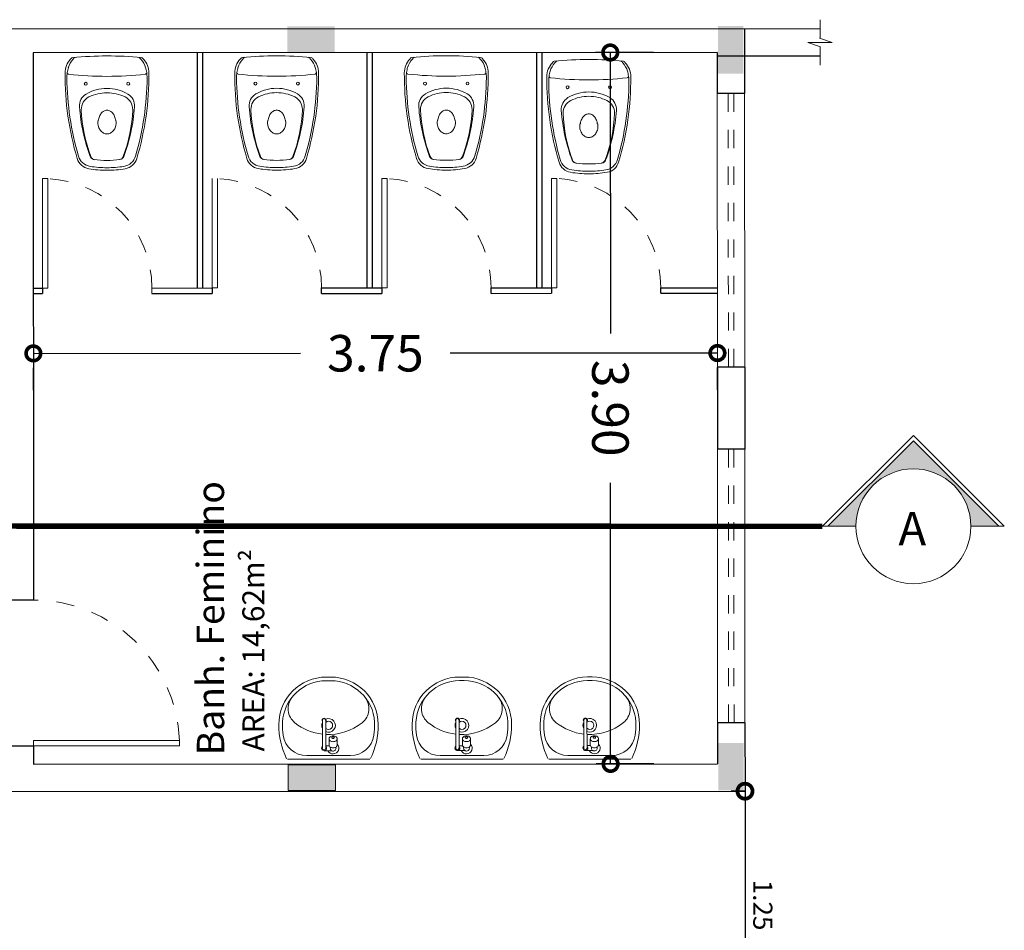
# Model space of a CAD drawing. Units: millimetres. Extents: x 3990 to 446574, y 1673 to 204348.
# Drawn here: x 4004 to 4010, y 2101 to 2106 of the extents above; entities that cross this region are included whole.
import ezdxf

# ---------------------------------------------------------------- set-up
doc = ezdxf.new("R2010")
doc.units = ezdxf.units.MM
doc.linetypes.add('ACAD_ISO12W100', pattern=[21, 12, -3, 0, -3, 0, -3])
doc.linetypes.add('DASHED2', pattern=[0.375, 0.25, -0.125])
doc.layers.get('Defpoints').update_dxf_attribs({"lineweight": 5})
for name, color, linetype in [('05', 5, 'Continuous'), ('ARQ-SMB', 5, 'Continuous'), ('ARQ-TXT-SMB', 255, 'Continuous'), ('MARMORE', 251, 'Continuous')]:
    doc.layers.add(name, color=color, linetype=linetype)
for name, color, linetype, lineweight in [('A-DOORIDM', 7, 'Continuous', 9), ('A3 LINHA FINA', 252, 'Continuous', 13), ('ACES-I', 253, 'Continuous', 5), ('BASE', 7, 'Continuous', 5), ('JANELA', 75, 'Continuous', 5), ('MATRIZ', 252, 'Continuous', 5), ('MOBILIÁRIO_LAYOUT', 165, 'Continuous', 5), ('P-SANRFIM', 7, 'Continuous', 9), ('PAREDE', 6, 'Continuous', 5), ('PORTA', 3, 'Continuous', 5), ('PORTA 01', 1, 'Continuous', 5), ('RESTAURAR PISO DE CONCRETO', 44, 'Continuous', 5), ('RUFO', 60, 'Continuous', 5), ('TEXTO', 1, 'Continuous', 5)]:
    doc.layers.add(name, color=color, linetype=linetype, lineweight=lineweight)
doc.layers.add('Divisa dos Bairros', color=7, linetype='Continuous', lineweight=0, true_color=0xe30c37)
doc.styles.add('Annotative', font='arial.ttf')
doc.styles.add('ARIAL', font='arial.ttf')
doc.styles.add('COTAS', font='arial.ttf', dxfattribs={"oblique": 15, "height": 0.2})
doc.styles.add('SEDUC_ambiente', font='GOTHIC.TTF')
doc.styles.get("Standard").update_dxf_attribs({"font": 'arial.ttf'})
doc.dimstyles.new('COTA 75', dxfattribs={"dimscale": 0.075, "dimtxt": 1.4, "dimasz": 2.2, "dimexe": 1, "dimexo": 0.5, "dimgap": 0.4, "dimtad": 1, "dimzin": 4, "dimdsep": 46, "dimtxsty": 'ARIAL', "dimblk": 'DOTSMALL', "dimcen": 1, "dimdle": 0.0005, "dimclrd": 256, "dimclre": 256, "dimclrt": 2, "dimadec": 0, "dimazin": 0, "dimtfac": 1, "dimtmove": 0, "dimatfit": 3, "dimfxl": 1.2, "dimfxlon": 1, "dimarcsym": 0})
doc.dimstyles.new('COTAS', dxfattribs={"dimtxt": 0.2, "dimasz": 0.16, "dimexe": 0.08, "dimexo": 0.35, "dimgap": 0.15, "dimtad": 0, "dimzin": 4, "dimdsep": 46, "dimtxsty": 'COTAS', "dimblk": 'DOTSMALL', "dimblk1": 'DOTSMALL', "dimblk2": 'OBLIQUE', "dimcen": 0.09, "dimadec": 0, "dimazin": 0, "dimtfac": 1, "dimtofl": 0, "dimtmove": 0, "dimatfit": 3, "dimldrblk": 'DOTSMALL', "dimfxl": 1, "dimtolj": 1, "dimtzin": 0, "dimarcsym": 0})

# ---------------------------------------------------------------- blocks, each defined once
blk = doc.blocks.new('lkjhgfdsq')
at = {"layer": 'PORTA'}
for p, q in [((2730.3289, 1076.5526), (2729.5289, 1076.5526)), ((2729.5289, 1076.5526), (2729.5289, 1076.5226)), ((2730.3289, 1076.5526), (2730.3289, 1076.5226)), ((2729.5289, 1076.5226), (2730.3289, 1076.5226))]:
    blk.add_line(p, q, dxfattribs=at)
at = {"layer": 'PORTA 01', "linetype": 'DASHED2', "ltscale": 0.01}
blk.add_arc((2729.5285, 1076.5216), 0.801, 2.2184, 89.971, dxfattribs=at)
blk = doc.blocks.new('XCDF')
at = {"layer": 'MOBILIÁRIO_LAYOUT'}
for centre in [(59.7024, 245.1165), (59.7024, 244.8835)]:
    blk.add_circle(centre, 0.008, dxfattribs=at)
at = {"layer": 'MOBILIÁRIO_LAYOUT', "color": 20}
for centre, radius, start, end in [((59.644, 245.12), 0.11, 90, 133.4674), ((59.6554, 243.63), 1.6, 73.3989, 90.41), ((61.45, 245), 1.9, 174.2828, 180), ((59.5694, 245.1883), 0.01, 123.6335, 174.2828), ((60.0897, 245.0867), 0.08, 9.5959, 73.3989), ((59.577, 245), 0.6, 0, 9.5959), ((61.45, 245), 1.9, 180, 185.7172), ((59.577, 245), 0.6, 350.4041, 0), ((60.0897, 244.9133), 0.08, 286.6011, 350.4041), ((59.5694, 244.8117), 0.01, 185.7172, 236.3665), ((59.5251, 244.7451), 0.07, 51.8555, 56.3665), ((59.644, 244.88), 0.11, 226.5326, 270), ((59.6554, 246.37), 1.6, 269.59, 286.6011)]:
    blk.add_arc(centre, radius, start, end, dxfattribs=at)
at = {"layer": 'MOBILIÁRIO_LAYOUT'}
for centre, radius, start, end in [((59.5785, 245.1655), 0.0225, 130.7051, 155.4763), ((59.5251, 245.2549), 0.07, 303.6335, 308.1445), ((59.5251, 245.2409), 0.07, 303.6335, 308.1445), ((59.644, 245.106), 0.11, 105.5054, 133.4674), ((59.6727, 245.005), 0.215, 98.4283, 106.0216), ((59.6727, 245.005), 0.215, 90.7149, 98.4283), ((59.6423, 245.2098), 0.008, 6.3651, 98.4283), ((57.762, 245), 1.9, 0, 6.3651), ((59.6554, 243.63), 1.59, 73.8043, 89.4756), ((59.953, 245), 0.225, 149.4417, 180), ((59.8238, 245.0763), 0.075, 85.7523, 149.4417), ((59.8423, 245.066), 0.075, 87.9711, 153.891), ((59.7553, 244.1538), 1, 69.7402, 85.7523), ((59.8166, 244.3415), 0.8, 69.0812, 87.9711), ((60.0766, 245.0801), 0.08, 9.1101, 73.8043), ((59.977, 245), 0.225, 153.891, 180), ((60.0926, 245.0675), 0.026, 7.4633, 69.7402), ((60.093, 245.0645), 0.026, 7.1197, 69.0812), ((59.577, 245), 0.546, 0, 7.4633), ((59.577, 245), 0.586, 0, 9.1101), ((59.8827, 245), 0.0347, 150.2705, 180), ((59.8973, 244.9917), 0.0515, 125.9543, 150.2705), ((59.9068, 244.9786), 0.0677, 106.7223, 125.9543), ((59.913, 244.9578), 0.0893, 97.8781, 106.7223), ((59.8998, 245.0504), 0.00416, 283.5099, 320.5281), ((59.9062, 245.0439), 0.00501, 109.4702, 129.9863), ((59.918, 244.9864), 0.0636, 71.1756, 102.2221), ((59.9181, 244.9834), 0.0664, 52.0733, 72.1116), ((59.926, 244.9936), 0.0536, 27.9937, 52.0733), ((59.9382, 245), 0.0398, 0, 27.9937), ((57.762, 245), 1.9, 353.6349, 0), ((59.953, 245), 0.225, 180, 210.5583), ((59.977, 245), 0.225, 180, 206.109), ((59.8827, 245), 0.0347, 180, 209.7295), ((59.8973, 245.0083), 0.0515, 209.7295, 234.0457), ((59.9068, 245.0214), 0.0677, 234.0457, 253.2777), ((59.913, 245.0422), 0.0893, 253.2777, 262.1219), ((59.8998, 244.9496), 0.00416, 39.4719, 76.4901), ((59.9062, 244.9561), 0.00501, 230.0137, 250.5298), ((59.918, 245.0136), 0.0636, 257.7779, 288.8244), ((59.9181, 245.0166), 0.0664, 287.8884, 307.9267), ((59.926, 245.0064), 0.0536, 307.9267, 332.0063), ((59.9382, 245), 0.0398, 332.0063, 0), ((59.577, 245), 0.546, 352.5367, 0), ((59.577, 245), 0.586, 350.8899, 0), ((59.8423, 244.934), 0.075, 206.109, 272.0289), ((59.7553, 245.8462), 1, 274.2477, 290.2598), ((59.8166, 245.6585), 0.8, 272.0289, 290.9188), ((60.0766, 244.9199), 0.08, 286.1957, 350.8899), ((60.0926, 244.9325), 0.026, 290.2598, 352.5367), ((60.093, 244.9355), 0.026, 290.9188, 352.8803), ((59.6554, 246.37), 1.59, 270.5244, 286.1957), ((59.8238, 244.9237), 0.075, 210.5583, 274.2477), ((59.5785, 244.8345), 0.0225, 204.5237, 229.2949), ((59.5251, 244.7591), 0.07, 51.8555, 56.3665), ((59.644, 244.894), 0.11, 226.5326, 254.4946), ((59.6423, 244.7902), 0.008, 261.5717, 353.6349), ((59.6727, 244.995), 0.215, 253.9784, 261.5717), ((59.6727, 244.995), 0.215, 261.5717, 269.2851)]:
    blk.add_arc(centre, radius, start, end, dxfattribs=at)
blk = doc.blocks.new('jkuio')
at = {"layer": 'A-DOORIDM'}
for p, q in [((1232.6527, -6.9017), (1232.6527, -6.7487)), ((1232.6707, -6.9017), (1232.6707, -6.7487)), ((1232.6887, -6.884), (1232.6887, -6.8502)), ((1232.7337, -6.884), (1232.7337, -6.8502)), ((1232.6707, -6.8882), (1232.6895, -6.8882)), ((1232.6954, -6.9017), (1232.6954, -6.8954)), ((1232.7269, -6.9017), (1232.7269, -6.8954)), ((1232.6617, -6.9152), (1232.7009, -6.9152))]:
    blk.add_line(p, q, dxfattribs=at)
for points in [[(1232.6887, -6.8502, -0.133256), (1232.6902, -6.8444, -0.106756), (1232.6953, -6.8389, -0.082828), (1232.7023, -6.8356, -0.071352), (1232.7112, -6.8343, -0.071352), (1232.7201, -6.8356, -0.082828), (1232.7271, -6.8389, -0.106756), (1232.7321, -6.8444, -0.133256), (1232.7337, -6.8502, -0.133256), (1232.7321, -6.856, -0.106756), (1232.7271, -6.8614, -0.082828), (1232.7201, -6.8648, -0.071352), (1232.7112, -6.8661, -0.071352), (1232.7023, -6.8648, -0.082828), (1232.6953, -6.8614, -0.106756), (1232.6902, -6.856, -0.133256)], [(1232.7179, -6.8434, -0.133256), (1232.7175, -6.8452, -0.106756), (1232.7159, -6.8468, -0.082828), (1232.7138, -6.8478, -0.071352), (1232.7112, -6.8482, -0.071352), (1232.7085, -6.8478, -0.082828), (1232.7064, -6.8468, -0.106756), (1232.7049, -6.8452, -0.133256), (1232.7044, -6.8434, -0.133256), (1232.7049, -6.8417, -0.106756), (1232.7064, -6.8401, -0.082828), (1232.7085, -6.839, -0.071352), (1232.7112, -6.8387, -0.071352), (1232.7138, -6.839, -0.082828), (1232.7159, -6.8401, -0.106756), (1232.7175, -6.8417, -0.133256)]]:
    blk.add_lwpolyline(points, format="xyb", close=True, dxfattribs=at)
blk.add_lwpolyline([(1232.7337, -6.884, -0.133256), (1232.7321, -6.8898, -0.106756), (1232.7271, -6.8953, -0.082828), (1232.7201, -6.8987, -0.071352), (1232.7112, -6.8999, -0.071352), (1232.7023, -6.8987, -0.082828), (1232.6953, -6.8953, -0.106756), (1232.6902, -6.8898, -0.133256), (1232.6887, -6.884, -0.133256)], format="xyb", dxfattribs=at)
for centre, radius, start, end in [((1232.6617, -6.7487), 0.0113, 323.1301, 216.8699), ((1232.6617, -6.7487), 0.009, 359.9999, 179.9999), ((1232.6617, -6.9017), 0.0135, 131.8103, 48.1897), ((1232.6617, -6.9017), 0.009, 179.9998, 359.9998), ((1232.7112, -6.9017), 0.0315, 205.3769, 44.4153), ((1232.7112, -6.9017), 0.0158, 180, 238.9973), ((1232.7112, -6.9017), 0.0158, 245.38, 0), ((1232.7009, -6.9242), 0.009, 65.38, 90)]:
    blk.add_arc(centre, radius, start, end, dxfattribs=at)
at = {"layer": 'MOBILIÁRIO_LAYOUT', "color": 20, "lineweight": 0}
for p, q in [((1232.6736, -6.5118), (1232.6986, -6.5118)), ((1232.9116, -6.9618), (1232.4607, -6.9618))]:
    blk.add_line(p, q, dxfattribs=at)
at = {"layer": 'MOBILIÁRIO_LAYOUT', "lineweight": 0}
for p, q in [((1232.6736, -6.5318), (1232.6986, -6.5318)), ((1232.806, -6.9424), (1232.5663, -6.9424))]:
    blk.add_line(p, q, dxfattribs=at)
at = {"layer": 'MOBILIÁRIO_LAYOUT', "color": 20, "lineweight": 0}
for centre, radius, start, end in [((1232.6736, -6.7718), 0.26, 90, 180), ((1232.6986, -6.7718), 0.26, 0, 90), ((1232.8347, -6.7744), 0.4211, 179.6399, 205.9934), ((1232.5376, -6.7744), 0.4211, 334.0066, 0.3601)]:
    blk.add_arc(centre, radius, start, end, dxfattribs=at)
at = {"layer": 'MOBILIÁRIO_LAYOUT', "lineweight": 0}
for centre, radius, start, end in [((1232.6736, -6.7718), 0.24, 90, 176.8332), ((1232.6986, -6.7718), 0.24, 3.1668, 90), ((1232.5645, -6.6842), 0.1, 141.2513, 231.389), ((1232.8078, -6.6842), 0.1, 308.611, 38.7487), ((1232.8347, -6.7744), 0.4011, 178.813, 188.047), ((1232.6537, -6.7707), 0.22, 176.8332, 178.813), ((1232.6861, -6.5318), 0.295, 231.389, 263.4861), ((1232.6861, -6.5318), 0.295, 266.9948, 308.611), ((1232.5376, -6.7744), 0.4011, 351.953, 1.187), ((1232.7186, -6.7707), 0.22, 1.187, 3.1668), ((1232.5663, -6.8124), 0.13, 188.047, 270), ((1232.806, -6.8124), 0.13, 270, 351.953)]:
    blk.add_arc(centre, radius, start, end, dxfattribs=at)
at = {"layer": 'P-SANRFIM'}
for radius, start, end in [(0.0375, 245.6426, 117.2091), (0.0375, 153.1798, 206.8202), (0.0225, 226.5771, 133.4229)]:
    blk.add_arc((1232.6861, -6.7768), radius, start, end, dxfattribs=at)
blk = doc.blocks.new('vbgh')
at = {"layer": '05'}
for p, q in [((1949.9017, 1529.2477), (1950.0517, 1529.2477)), ((1949.9017, 1527.7477), (1950.0517, 1527.7477))]:
    blk.add_line(p, q, dxfattribs=at)
at = {"layer": 'JANELA'}
for p, q in [((1949.9017, 1529.2477), (1949.9017, 1527.7477)), ((1950.0517, 1529.2477), (1950.0517, 1527.7477))]:
    blk.add_line(p, q, dxfattribs=at)
at = {"layer": 'JANELA', "linetype": 'DASHED2', "ltscale": 0.15}
for p, q in [((1949.9617, 1529.2477), (1949.9617, 1527.7477)), ((1949.9917, 1529.2477), (1949.9917, 1527.7477))]:
    blk.add_line(p, q, dxfattribs=at)
blk = doc.blocks.new('_DotSmall')
at = {"color": 0, "linetype": 'ByBlock', "const_width": 0.5}
blk.add_lwpolyline([(-0.0625, 0, 1), (0.0625, 0, 1)], format="xyb", close=True, dxfattribs=at)
blk = doc.blocks.new('*D231')
at = {"layer": 'BASE', "lineweight": -2, "transparency": 16777216}
for p, q in [((4008.2362, 2101.8752), (4008.1612, 2101.8752)), ((4008.2362, 2101.8753), (4008.2368, 2100.6267)), ((4008.2368, 2100.6267), (4008.1618, 2100.6267))]:
    blk.add_line(p, q, dxfattribs=at)
at = {"layer": 'Defpoints', "color": 0, "transparency": 16777216}
for p in [(4008.2362, 2101.8752), (4008.2368, 2100.6267), (4008.2368, 2100.6267)]:
    blk.add_point(p, dxfattribs=at)
at = {"layer": 'BASE', "lineweight": -2, "transparency": 16777216, "xscale": 0.165, "yscale": 0.165, "zscale": 0.165}
for p, rotation in [((4008.2362, 2101.8752), 90.02830334426359), ((4008.2368, 2100.6267), 270.0283033442636)]:
    blk.add_blockref('_DotSmall', p, dxfattribs=dict(at, rotation=rotation))
at = {"layer": 'BASE', "color": 2, "transparency": 16777216, "insert": (4008.3201, 2101.251), "char_height": 0.105, "attachment_point": 5, "rotation": 270.0283, "style": 'ARIAL'}
blk.add_mtext('1.25', dxfattribs=at)
blk = doc.blocks.new('*D232')
at = {"layer": 'Defpoints', "color": 0, "ltscale": 0.01, "transparency": 16777216}
for p in [(4008.0849, 2104.4251), (4004.3349, 2104.4233), (4008.085, 2104.2772)]:
    blk.add_point(p, dxfattribs=at)
at = {"layer": 'TEXTO', "color": 0, "lineweight": -2, "ltscale": 0.01, "transparency": 16777216}
for p, q in [((4004.335, 2104.2753), (4005.7996, 2104.276)), ((4008.085, 2104.2772), (4006.6204, 2104.2764)), ((4004.3351, 2104.0733), (4004.335, 2104.1953)), ((4008.0851, 2104.0751), (4008.085, 2104.1972))]:
    blk.add_line(p, q, dxfattribs=at)
at = {"layer": 'TEXTO', "color": 0, "lineweight": -2, "ltscale": 0.01, "transparency": 16777216, "xscale": 0.16, "yscale": 0.16, "zscale": 0.16}
for p, rotation in [((4004.335, 2104.2753), 180.0283033443157), ((4008.085, 2104.2772), 0.02830334431573612)]:
    blk.add_blockref('_DotSmall', p, dxfattribs=dict(at, rotation=rotation))
at = {"layer": 'TEXTO', "color": 0, "ltscale": 0.01, "transparency": 16777216, "insert": (4006.21, 2104.2762), "char_height": 0.2, "attachment_point": 5, "rotation": 0.0283, "style": 'Annotative'}
blk.add_mtext('\\A1;3.75', dxfattribs=at)
blk = doc.blocks.new('_OBLIQUE')
at = {"color": 0, "linetype": 'ByBlock'}
blk.add_line((-0.5, -0.5), (0.5, 0.5), dxfattribs=at)
blk = doc.blocks.new('*D233')
at = {"layer": 'Defpoints', "color": 0, "ltscale": 0.01, "transparency": 16777216}
for p in [(4007.4975, 2105.9249), (4008.0842, 2105.9251), (4008.0861, 2102.0251)]:
    blk.add_point(p, dxfattribs=at)
at = {"layer": 'TEXTO', "color": 0, "lineweight": -2, "ltscale": 0.01, "transparency": 16777216}
for p, q in [((4007.7342, 2105.925), (4007.4175, 2105.9248)), ((4007.4975, 2105.9249), (4007.4982, 2104.3842)), ((4007.4994, 2102.0249), (4007.4987, 2103.5655)), ((4007.7361, 2102.025), (4007.4194, 2102.0248))]:
    blk.add_line(p, q, dxfattribs=at)
at = {"layer": 'TEXTO', "color": 0, "lineweight": -2, "ltscale": 0.01, "transparency": 16777216, "xscale": 0.16, "yscale": 0.16, "zscale": 0.16}
for p, rotation in [((4007.4975, 2105.9249), 90.02830334426359), ((4007.4994, 2102.0249), 270.0283033442636)]:
    blk.add_blockref('_DotSmall', p, dxfattribs=dict(at, rotation=rotation))
at = {"layer": 'TEXTO', "color": 0, "ltscale": 0.01, "transparency": 16777216, "insert": (4007.4984, 2103.9749), "char_height": 0.2, "attachment_point": 5, "rotation": 270.0283, "style": 'Annotative'}
blk.add_mtext('\\A1;3.90', dxfattribs=at)

msp = doc.modelspace()

# ---------------------------------------------------------------- hatches: boundary and pattern name
at = {"layer": 'ARQ-SMB', "linetype": 'ACAD_ISO12W100', "lineweight": 5}
msp.add_hatch(color=1, dxfattribs=at).paths.add_polyline_path([(4009.1593, 2103.7962), (4009.628, 2103.3275), (4009.4743, 2103.3275, 1), (4008.8443, 2103.3275), (4008.6907, 2103.3275)])
at = {"layer": 'RESTAURAR PISO DE CONCRETO'}
h = msp.add_hatch(color=256, dxfattribs=at)
h.dxf.hatch_style = 1
h.paths.add_polyline_path([(4008.0896, 2101.8793), (4008.2296, 2101.8793), (4008.2294, 2102.1393), (4008.0894, 2102.1393)])
h.paths.add_polyline_path([(4005.7296, 2101.8781), (4005.9896, 2101.8782), (4005.9895, 2102.0182), (4005.7295, 2102.0181)])
h.paths.add_polyline_path([(4003.4296, 2101.8769), (4003.6896, 2101.8771), (4003.6895, 2101.9321), (4003.4295, 2101.9319)])
h.paths.add_polyline_path([(4003.4295, 2101.9619), (4003.6895, 2101.9621), (4003.6895, 2102.0171), (4003.4295, 2102.0169)])
h.paths.add_polyline_path([(4003.4295, 2101.9319), (4003.6895, 2101.9321), (4003.6895, 2101.9621), (4003.4295, 2101.9619)])
h.paths.add_polyline_path([(4001.1296, 2101.8758), (4001.3896, 2101.8759), (4001.3896, 2101.9309), (4001.1296, 2101.9308)])
h.paths.add_polyline_path([(4001.1296, 2101.9308), (4001.3896, 2101.9309), (4001.3895, 2101.9609), (4001.1295, 2101.9608)])
h.paths.add_polyline_path([(4001.1295, 2101.9608), (4001.3895, 2101.9609), (4001.3895, 2102.0159), (4001.1295, 2102.0158)])
h.paths.add_polyline_path([(3998.9396, 2101.8747), (3999.1996, 2101.8749), (3999.1995, 2102.0149), (3998.9395, 2102.0147)])
h.paths.add_polyline_path([(3998.9376, 2105.8047), (3999.0776, 2105.8048), (3999.0775, 2106.0648), (3998.9375, 2106.0647)])
h.paths.add_polyline_path([(4001.1276, 2105.9258), (4001.3876, 2105.9259), (4001.3875, 2106.0659), (4001.1275, 2106.0658)])
h.paths.add_polyline_path([(4003.4276, 2105.9269), (4003.6876, 2105.9271), (4003.6875, 2106.0671), (4003.4275, 2106.0669)])
h.paths.add_polyline_path([(4005.7276, 2105.9281), (4005.9876, 2105.9282), (4005.9875, 2106.0682), (4005.7275, 2106.0681)])
h.paths.add_polyline_path([(4008.0876, 2105.8093), (4008.2276, 2105.8093), (4008.2275, 2106.0693), (4008.0875, 2106.0693)])

# ---------------------------------------------------------------- linework, layer by layer
at = {"layer": '05'}
for p, q in [((4008.648, 2106.0546), (3998.7606, 2106.0498)), ((4008.2341, 2106.0544), (4008.2343, 2105.7002)), ((4008.0842, 2105.9251), (4004.3342, 2105.9233)), ((4004.3342, 2105.9233), (4004.3357, 2102.9233)), ((4008.0842, 2105.9251), (4008.0843, 2105.7001)), ((4008.648, 2105.9046), (4008.0856, 2105.9044)), ((4008.085, 2104.2001), (4008.0853, 2103.7501)), ((4008.235, 2104.2002), (4008.2353, 2103.7502)), ((4004.3357, 2102.9233), (4004.1857, 2102.9232)), ((4008.086, 2102.2501), (4008.0861, 2102.0251)), ((4008.236, 2102.2502), (4008.2362, 2101.8752)), ((4004.1861, 2102.1232), (4004.3361, 2102.1233)), ((4004.3361, 2102.1233), (4004.3361, 2102.0233)), ((4004.3361, 2102.0233), (4008.0861, 2102.0251)), ((4003.6912, 2101.873), (4008.2362, 2101.8752))]:
    msp.add_line(p, q, dxfattribs=at)
at = {"layer": 'A3 LINHA FINA'}
for p, q in [((4006.2448, 2104.6342), (4006.2445, 2105.2342)), ((4006.2445, 2105.2342), (4006.2745, 2105.2342)), ((4006.2745, 2105.2342), (4006.2748, 2104.6342)), ((4007.1748, 2104.6347), (4007.1745, 2105.2347)), ((4007.1745, 2105.2347), (4007.2045, 2105.2347)), ((4007.2045, 2105.2347), (4007.2048, 2104.6347)), ((4004.3848, 2104.6333), (4004.3845, 2105.2333)), ((4004.3845, 2105.2333), (4004.4145, 2105.2333)), ((4004.4145, 2105.2333), (4004.4148, 2104.6333)), ((4005.3148, 2104.6338), (4005.3145, 2105.2338)), ((4005.3445, 2105.2338), (4005.3448, 2104.6338)), ((4004.3848, 2104.6333), (4004.4148, 2104.6333)), ((4004.9848, 2104.6036), (4004.9848, 2104.6336)), ((4005.3148, 2104.6338), (4005.3448, 2104.6338)), ((4006.2448, 2104.6342), (4006.2748, 2104.6342)), ((4007.1748, 2104.6347), (4007.2048, 2104.6347))]:
    msp.add_line(p, q, dxfattribs=at)
at = {"layer": 'A3 LINHA FINA', "linetype": 'DASHED2', "ltscale": 0.17}
for centre in [(4006.244, 2104.6342), (4007.174, 2104.6347), (4004.384, 2104.6333), (4005.314, 2104.6338)]:
    msp.add_arc(centre, 0.6008, 0.0283, 87.0907, dxfattribs=at)
at = {"layer": 'ARQ-SMB', "color": 5, "lineweight": 5}
for p, q in [((4009.1593, 2103.8259), (4008.661, 2103.3275)), ((4009.1593, 2103.8259), (4009.6577, 2103.3275)), ((4008.8443, 2103.3275), (4008.661, 2103.3275)), ((4009.6577, 2103.3275), (4009.4743, 2103.3275))]:
    msp.add_line(p, q, dxfattribs=at)
at = {"layer": 'ARQ-SMB', "color": 5, "linetype": 'ACAD_ISO12W100', "lineweight": 5}
for q in [(4008.6907, 2103.3275), (4009.628, 2103.3275)]:
    msp.add_line((4009.1593, 2103.7962), q, dxfattribs=at)
at = {"layer": 'ARQ-SMB', "color": 5, "lineweight": 5}
msp.add_circle((4009.1593, 2103.3275), 0.315, dxfattribs=at)
at = {"layer": 'MARMORE'}
for p, q in [((4005.2348, 2104.6337), (4005.2342, 2105.9237)), ((4005.2648, 2104.6338), (4005.2642, 2105.9238)), ((4006.1648, 2104.6342), (4006.1642, 2105.9242)), ((4006.1948, 2104.6342), (4006.1942, 2105.9242)), ((4007.0948, 2104.6347), (4007.0942, 2105.9247)), ((4007.1248, 2104.6347), (4007.1242, 2105.9247)), ((4004.3348, 2104.6333), (4004.3848, 2104.6333)), ((4004.3348, 2104.6033), (4004.3848, 2104.6033)), ((4004.3848, 2104.6333), (4004.3848, 2104.6033)), ((4004.9848, 2104.6336), (4005.3148, 2104.6338)), ((4004.9848, 2104.6036), (4005.3148, 2104.6038)), ((4005.3148, 2104.6338), (4005.3148, 2104.6038)), ((4005.9148, 2104.6341), (4006.2448, 2104.6342)), ((4005.9148, 2104.6041), (4005.9148, 2104.6341)), ((4005.9148, 2104.6041), (4006.2448, 2104.6042)), ((4006.2448, 2104.6342), (4006.2448, 2104.6042)), ((4006.8448, 2104.6345), (4007.1748, 2104.6347)), ((4006.8448, 2104.6045), (4006.8448, 2104.6345)), ((4006.8448, 2104.6045), (4007.1748, 2104.6047)), ((4007.1748, 2104.6347), (4007.1748, 2104.6047)), ((4007.7748, 2104.635), (4008.0848, 2104.6351)), ((4007.7748, 2104.605), (4007.7748, 2104.635)), ((4007.7748, 2104.605), (4008.0848, 2104.6051))]:
    msp.add_line(p, q, dxfattribs=at)
at = {"layer": 'MATRIZ'}
for p, q in [((4008.6479, 2106.1046), (4008.6479, 2106.0016)), ((4008.6452, 2106.0025), (4008.7146, 2105.9796)), ((4008.6479, 2105.9796), (4008.5813, 2105.9796)), ((4008.5813, 2105.9796), (4008.6507, 2105.9567)), ((4008.6479, 2105.9796), (4008.7146, 2105.9796)), ((4008.6479, 2105.9576), (4008.648, 2105.8546))]:
    msp.add_line(p, q, dxfattribs=at)
at = {"layer": 'PAREDE', "linetype": 'DASHED2', "const_width": 0.03}
msp.add_lwpolyline([(4008.661, 2103.3275), (3997.572, 2103.3301)], dxfattribs=at)
at = {"layer": 'RUFO'}
msp.add_lwpolyline([(4005.9911, 2102.0191), (4005.9912, 2101.8791), (4005.7312, 2101.879), (4005.7311, 2102.019)], close=True, dxfattribs=at)

# ---------------------------------------------------------------- block references
at = {"layer": 'ACES-I', "lineweight": 0, "rotation": 0.02830334429709675}
for p in [(2773.2638, 2108.4037), (2773.9948, 2108.4041), (2774.6961, 2108.4044)]:
    msp.add_blockref('jkuio', p, dxfattribs=at)
at = {"layer": 'Divisa dos Bairros', "linetype": 'DASHED2', "ltscale": 0.3, "rotation": 0.02830334429709675}
msp.add_blockref('lkjhgfdsq', (1275.3393, 1024.2525), dxfattribs=at)
at = {"layer": 'MARMORE', "xscale": -1, "rotation": 0.02830334429714476}
msp.add_blockref('vbgh', (5958.8912, 577.4159), dxfattribs=at)
at = {"layer": 'MARMORE', "rotation": 180.0283033442971}
msp.add_blockref('vbgh', (5957.382, 3632.461), dxfattribs=at)
at = {"layer": 'MOBILIÁRIO_LAYOUT', "rotation": 270.0283033442971}
for p in [(3759.7091, 2165.3351), (3760.6391, 2165.3356), (3761.5691, 2165.336), (3762.3505, 2165.3156)]:
    msp.add_blockref('XCDF', p, dxfattribs=at)

# ---------------------------------------------------------------- texts
at = {"layer": 'ARQ-TXT-SMB', "lineweight": 5, "insert": (4009.0772, 2103.4065), "char_height": 0.1837, "width": 0.250202, "attachment_point": 1, "style": 'SEDUC_ambiente'}
msp.add_mtext('A', dxfattribs=at)
at = {"layer": 'BASE', "insert": (4005.2311, 2102.0174), "char_height": 0.15, "attachment_point": 1, "rotation": 90.0283}
msp.add_mtext_dynamic_manual_height_columns('\\pi0.36247;Banh. Feminino\\P\\pi0.50382;{\\H0.8x;AREA: 14,62m² }', width=2.169492, gutter_width=12.5, heights=[0], dxfattribs=at)

# ---------------------------------------------------------------- dimensions: what is measured, and where the dimension line sits
at = {"layer": 'BASE'}
dim = msp.add_linear_dim(base=(4008.2368, 2100.6267), p1=(4008.2362, 2101.8752), p2=(4008.2368, 2100.6267), angle=270.0283, dimstyle='COTA 75', dxfattribs=at)
dim.commit()
dim.dimension.update_dxf_attribs({"geometry": '*D231', "text_midpoint": (4008.3201, 2101.251)})
at = {"layer": 'TEXTO', "color": 1, "ltscale": 0.01}
for base, p1, p2, angle, picture, middle in [((4007.4975, 2105.9249), (4008.0861, 2102.0251), (4008.0842, 2105.9251), 270.0283, '*D233', (4007.4984, 2103.9749)), ((4008.085, 2104.2772), (4004.3349, 2104.4233), (4008.0849, 2104.4251), 180.0283, '*D232', (4006.21, 2104.2762))]:
    dim = msp.add_linear_dim(base=base, p1=p1, p2=p2, angle=angle, dimstyle='COTAS', override={"dimtxsty": 'Annotative'}, dxfattribs=at)
    dim.commit()
    dim.dimension.update_dxf_attribs({"geometry": picture, "text_midpoint": middle})

doc.saveas('drawing.dxf')
